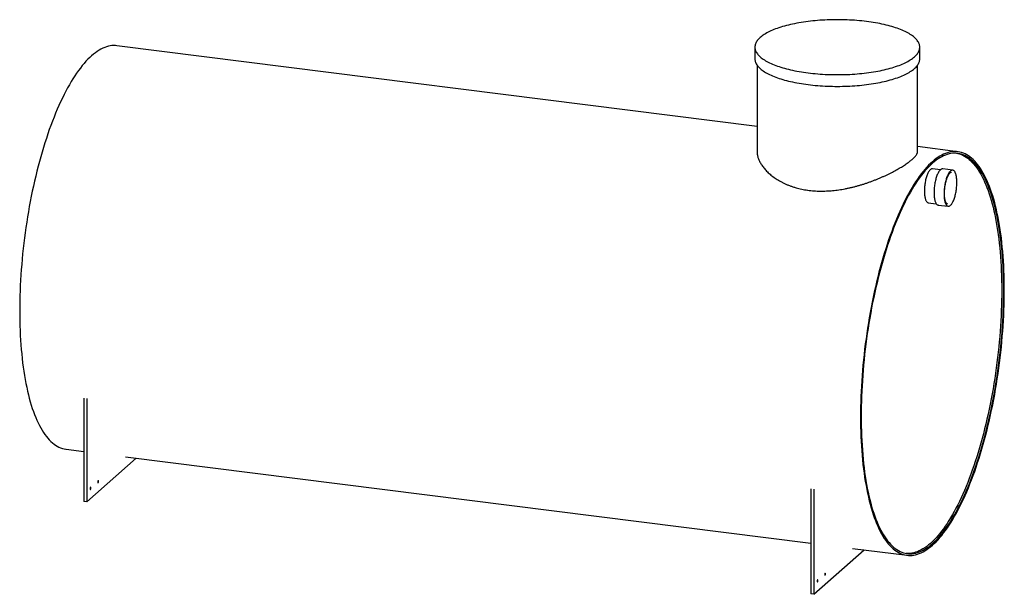
# Model space of a CAD drawing. Units: millimetres. Extents: x 94.8 to 186.8, y 84.7 to 138.4.
import ezdxf

# ---------------------------------------------------------------- set-up
doc = ezdxf.new("R2010")
doc.units = ezdxf.units.MM

msp = doc.modelspace()

# ---------------------------------------------------------------- linework, layer by layer
at = {"color": 7, "linetype": 'Continuous', "lineweight": 25}
for p, q in [((163.674, 128.411), (103.861, 135.947)), ((163.474, 135.808), (163.474, 134.715)), ((178.874, 134.715), (178.874, 135.808)), ((163.674, 134.134), (163.674, 126.054)), ((178.674, 126.054), (178.674, 134.134)), ((182.435, 126.048), (178.674, 126.521)), ((180.819, 124.364), (180.073, 124.458)), ((181.957, 124.322), (181.021, 124.44)), ((179.673, 121.283), (180.419, 121.189)), ((180.596, 121.066), (181.532, 120.948)), ((100.754, 103.029), (100.754, 93.381)), ((101.035, 102.994), (101.035, 93.345)), ((99.111, 98.245), (100.754, 98.038)), ((104.646, 97.548), (168.686, 89.479)), ((101.035, 93.345), (105.655, 97.42)), ((168.686, 94.569), (168.686, 84.737)), ((168.967, 94.534), (168.967, 84.702)), ((101.035, 93.345), (100.754, 93.381)), ((168.967, 84.702), (173.672, 88.851)), ((172.602, 88.986), (177.685, 88.346)), ((168.967, 84.702), (168.686, 84.737))]:
    msp.add_line(p, q, dxfattribs=at)
at = {"color": 7, "linetype": 'Continuous', "lineweight": 25, "flags": 128}
for points in [[(168.452, 133.408), (168.67, 133.381), (168.891, 133.357), (169.115, 133.335), (169.34, 133.316), (169.566, 133.298), (169.794, 133.283), (170.024, 133.271), (170.254, 133.26), (170.486, 133.252), (170.718, 133.246), (170.95, 133.243), (171.183, 133.242), (171.415, 133.243), (171.647, 133.247), (171.879, 133.253), (172.111, 133.261), (172.341, 133.271), (172.57, 133.284), (172.798, 133.3), (173.025, 133.317), (173.25, 133.337), (173.473, 133.359), (173.694, 133.383), (173.912, 133.41), (174.129, 133.438), (174.342, 133.469), (174.552, 133.502), (174.76, 133.537), (174.964, 133.574), (175.165, 133.613), (175.362, 133.655), (175.555, 133.698), (175.744, 133.743), (175.929, 133.79), (176.11, 133.839), (176.286, 133.889), (176.458, 133.942), (176.625, 133.996), (176.787, 134.051), (176.943, 134.109), (177.095, 134.167), (177.241, 134.228), (177.381, 134.29), (177.516, 134.353), (177.645, 134.417), (177.768, 134.483), (177.885, 134.55), (177.996, 134.618), (178.101, 134.687), (178.199, 134.758), (178.291, 134.829), (178.377, 134.901), (178.456, 134.974), (178.528, 135.048), (178.593, 135.122), (178.652, 135.197), (178.704, 135.273), (178.749, 135.349), (178.788, 135.425), (178.819, 135.502), (178.843, 135.579), (178.86, 135.656), (178.871, 135.734), (178.874, 135.811), (178.87, 135.889), (178.859, 135.966), (178.842, 136.044), (178.817, 136.121), (178.785, 136.197), (178.746, 136.274), (178.701, 136.35), (178.648, 136.425), (178.589, 136.5), (178.523, 136.575), (178.45, 136.648), (178.37, 136.721), (178.284, 136.793), (178.192, 136.864), (178.093, 136.935), (177.988, 137.004), (177.876, 137.072), (177.759, 137.139), (177.635, 137.204), (177.506, 137.269), (177.371, 137.332), (177.23, 137.394), (177.083, 137.454), (176.932, 137.513), (176.775, 137.57), (176.612, 137.625), (176.445, 137.679), (176.273, 137.732), (176.097, 137.782), (175.916, 137.831), (175.73, 137.877), (175.541, 137.922), (175.347, 137.965), (175.15, 138.006), (174.949, 138.045), (174.745, 138.082), (174.537, 138.117), (174.326, 138.15), (174.113, 138.181), (173.896, 138.209), (173.677, 138.236), (173.456, 138.26), (173.233, 138.282), (173.008, 138.301), (172.782, 138.319), (172.553, 138.334), (172.324, 138.346), (172.093, 138.357), (171.862, 138.365), (171.63, 138.371), (171.398, 138.374), (171.165, 138.375), (170.933, 138.374), (170.7, 138.37), (170.468, 138.364), (170.237, 138.356), (170.007, 138.345), (169.777, 138.333), (169.549, 138.317), (169.323, 138.3), (169.098, 138.28), (168.875, 138.258), (168.654, 138.234), (168.435, 138.207), (168.219, 138.179), (168.006, 138.148), (167.795, 138.115), (167.588, 138.08), (167.384, 138.043), (167.183, 138.003), (166.986, 137.962), (166.793, 137.919), (166.603, 137.874), (166.418, 137.827), (166.238, 137.778), (166.061, 137.728), (165.89, 137.675), (165.723, 137.621), (165.561, 137.566), (165.405, 137.508), (165.253, 137.449), (165.107, 137.389), (164.967, 137.327), (164.832, 137.264), (164.703, 137.2), (164.58, 137.134), (164.463, 137.067), (164.352, 136.999), (164.247, 136.929), (164.149, 136.859), (164.057, 136.788), (163.971, 136.716), (163.892, 136.643), (163.82, 136.569), (163.754, 136.495), (163.696, 136.42), (163.644, 136.344), (163.598, 136.268), (163.56, 136.192), (163.529, 136.115), (163.505, 136.038), (163.487, 135.961), (163.477, 135.883), (163.474, 135.806), (163.478, 135.728), (163.488, 135.651), (163.506, 135.573), (163.531, 135.496), (163.563, 135.419), (163.602, 135.343), (163.647, 135.267), (163.7, 135.191), (163.759, 135.116), (163.825, 135.042), (163.898, 134.968), (163.977, 134.896), (164.063, 134.824), (164.156, 134.752), (164.255, 134.682), (164.36, 134.613), (164.471, 134.545), (164.589, 134.478), (164.712, 134.412), (164.842, 134.348), (164.977, 134.285), (165.118, 134.223), (165.264, 134.163), (165.416, 134.104), (165.573, 134.047), (165.735, 133.991), (165.902, 133.938), (166.074, 133.885), (166.251, 133.835), (166.432, 133.786), (166.617, 133.739), (166.807, 133.694), (167, 133.651), (167.198, 133.61), (167.399, 133.571), (167.603, 133.534), (167.811, 133.5), (168.022, 133.467), (168.235, 133.436), (168.452, 133.408)], [(103.861, 135.947), (103.728, 135.959), (103.561, 135.963), (103.393, 135.954), (103.224, 135.932), (103.054, 135.897), (102.882, 135.85), (102.71, 135.789), (102.536, 135.716), (102.362, 135.629), (102.188, 135.531), (102.013, 135.419), (101.837, 135.295), (101.661, 135.158), (101.486, 135.009), (101.31, 134.848), (101.134, 134.675), (100.958, 134.489), (100.783, 134.292), (100.609, 134.083), (100.435, 133.862), (100.261, 133.63), (100.089, 133.386), (99.917, 133.131), (99.747, 132.866), (99.578, 132.589), (99.41, 132.302), (99.243, 132.004), (99.078, 131.697), (98.915, 131.379), (98.753, 131.051), (98.594, 130.714), (98.436, 130.367), (98.28, 130.012), (98.127, 129.647), (97.976, 129.274), (97.827, 128.893), (97.681, 128.503), (97.537, 128.106), (97.396, 127.701), (97.258, 127.289), (97.123, 126.87), (96.991, 126.444), (96.861, 126.012), (96.736, 125.574), (96.613, 125.129), (96.493, 124.68), (96.377, 124.225), (96.265, 123.765), (96.156, 123.301), (96.051, 122.832), (95.949, 122.36), (95.852, 121.884), (95.758, 121.404), (95.668, 120.922), (95.582, 120.437), (95.5, 119.95), (95.422, 119.461), (95.349, 118.97), (95.279, 118.478), (95.214, 117.985), (95.153, 117.491), (95.097, 116.997), (95.045, 116.503), (94.997, 116.01), (94.954, 115.517), (94.915, 115.026), (94.88, 114.535), (94.851, 114.047), (94.825, 113.561), (94.805, 113.077), (94.789, 112.595), (94.777, 112.117), (94.77, 111.643), (94.768, 111.172), (94.77, 110.705), (94.777, 110.242), (94.789, 109.785), (94.805, 109.332), (94.825, 108.884), (94.851, 108.442), (94.88, 108.006), (94.915, 107.577), (94.954, 107.154), (94.997, 106.737), (95.045, 106.328), (95.097, 105.926), (95.153, 105.532), (95.214, 105.146), (95.279, 104.768), (95.349, 104.398), (95.422, 104.037), (95.5, 103.685), (95.582, 103.342), (95.668, 103.009), (95.758, 102.685), (95.852, 102.371), (95.949, 102.067), (96.051, 101.774), (96.156, 101.491), (96.265, 101.219), (96.377, 100.957), (96.493, 100.707), (96.613, 100.468), (96.736, 100.24), (96.861, 100.024), (96.991, 99.82), (97.123, 99.627), (97.258, 99.446), (97.396, 99.278), (97.537, 99.122), (97.681, 98.978), (97.827, 98.846), (97.976, 98.727), (98.127, 98.62), (98.28, 98.527), (98.436, 98.446), (98.594, 98.377), (98.753, 98.322), (98.915, 98.279), (99.078, 98.249), (99.111, 98.245)], [(163.474, 134.715), (163.474, 134.712), (163.478, 134.634), (163.488, 134.557), (163.506, 134.48), (163.531, 134.403), (163.563, 134.326), (163.602, 134.249), (163.647, 134.173), (163.7, 134.098), (163.759, 134.023), (163.825, 133.948), (163.898, 133.875), (163.977, 133.802), (164.063, 133.73), (164.156, 133.659), (164.255, 133.589), (164.36, 133.519), (164.471, 133.451), (164.589, 133.384), (164.712, 133.319), (164.842, 133.254), (164.977, 133.191), (165.118, 133.13), (165.264, 133.069), (165.416, 133.011), (165.573, 132.953), (165.735, 132.898), (165.902, 132.844), (166.074, 132.792), (166.251, 132.741), (166.432, 132.693), (166.617, 132.646), (166.807, 132.601), (167, 132.558), (167.198, 132.517), (167.399, 132.478), (167.603, 132.441), (167.811, 132.406), (168.022, 132.373), (168.235, 132.342), (168.452, 132.314)], [(168.452, 132.314), (168.67, 132.288), (168.891, 132.263), (169.115, 132.242), (169.34, 132.222), (169.566, 132.205), (169.794, 132.19), (170.024, 132.177), (170.254, 132.166), (170.486, 132.158), (170.718, 132.153), (170.95, 132.149), (171.183, 132.148), (171.415, 132.149), (171.647, 132.153), (171.879, 132.159), (172.111, 132.167), (172.341, 132.178), (172.57, 132.191), (172.798, 132.206), (173.025, 132.223), (173.25, 132.243), (173.473, 132.265), (173.694, 132.289), (173.912, 132.316), (174.129, 132.345), (174.342, 132.375), (174.552, 132.408), (174.76, 132.443), (174.964, 132.481), (175.165, 132.52), (175.362, 132.561), (175.555, 132.604), (175.744, 132.649), (175.929, 132.696), (176.11, 132.745), (176.286, 132.796), (176.458, 132.848), (176.625, 132.902), (176.787, 132.958), (176.943, 133.015), (177.095, 133.074), (177.241, 133.134), (177.381, 133.196), (177.516, 133.259), (177.645, 133.324), (177.768, 133.389), (177.885, 133.456), (177.996, 133.525), (178.101, 133.594), (178.199, 133.664), (178.291, 133.735), (178.377, 133.807), (178.456, 133.88), (178.528, 133.954), (178.593, 134.028), (178.652, 134.103), (178.704, 134.179), (178.749, 134.255), (178.788, 134.331), (178.819, 134.408), (178.843, 134.485), (178.86, 134.563), (178.871, 134.64), (178.874, 134.715)], [(186.778, 113.121), (186.776, 113.588), (186.769, 114.05), (186.757, 114.508), (186.741, 114.961), (186.72, 115.408), (186.695, 115.85), (186.665, 116.286), (186.631, 116.716), (186.592, 117.139), (186.549, 117.555), (186.501, 117.965), (186.449, 118.366), (186.393, 118.761), (186.332, 119.147), (186.267, 119.525), (186.197, 119.895), (186.123, 120.256), (186.046, 120.608), (185.964, 120.95), (185.878, 121.284), (185.788, 121.608), (185.694, 121.921), (185.596, 122.225), (185.495, 122.519), (185.39, 122.802), (185.281, 123.074), (185.168, 123.335), (185.052, 123.586), (184.933, 123.825), (184.81, 124.052), (184.684, 124.268), (184.555, 124.473), (184.423, 124.665), (184.288, 124.846), (184.15, 125.015), (184.009, 125.171), (183.865, 125.315), (183.719, 125.447), (183.57, 125.566), (183.419, 125.672), (183.266, 125.766), (183.11, 125.847), (182.952, 125.915), (182.793, 125.971), (182.631, 126.013), (182.468, 126.043), (182.303, 126.06), (182.136, 126.064), (181.968, 126.055), (181.799, 126.033), (181.629, 125.998), (181.457, 125.95), (181.284, 125.89), (181.111, 125.816), (180.937, 125.73), (180.762, 125.631), (180.587, 125.52), (180.412, 125.395), (180.236, 125.259), (180.06, 125.11), (179.884, 124.949), (179.709, 124.775), (179.533, 124.59), (179.358, 124.393), (179.184, 124.183), (179.009, 123.963), (178.836, 123.73), (178.664, 123.487), (178.492, 123.232), (178.322, 122.966), (178.152, 122.69), (177.985, 122.402), (177.818, 122.105), (177.653, 121.797), (177.49, 121.479), (177.328, 121.152), (177.168, 120.814), (177.011, 120.468), (176.855, 120.112), (176.702, 119.748), (176.55, 119.375), (176.402, 118.993), (176.255, 118.604), (176.112, 118.207), (175.971, 117.802), (175.833, 117.39), (175.698, 116.97), (175.565, 116.545), (175.436, 116.112), (175.31, 115.674), (175.188, 115.23), (175.068, 114.78), (174.952, 114.325), (174.84, 113.866), (174.731, 113.401), (174.626, 112.933), (174.524, 112.46), (174.427, 111.984), (174.333, 111.505), (174.243, 111.023), (174.157, 110.538), (174.075, 110.05), (173.997, 109.561), (173.924, 109.07), (173.854, 108.578), (173.789, 108.085), (173.728, 107.592), (173.672, 107.098), (173.619, 106.604), (173.572, 106.11), (173.528, 105.618), (173.49, 105.126), (173.455, 104.636), (173.426, 104.147), (173.4, 103.661), (173.38, 103.177), (173.364, 102.696), (173.352, 102.218), (173.345, 101.743), (173.343, 101.272), (173.345, 100.805), (173.352, 100.343), (173.364, 99.885), (173.38, 99.432), (173.4, 98.985), (173.426, 98.543), (173.455, 98.107), (173.49, 97.677), (173.528, 97.254), (173.572, 96.838), (173.619, 96.429), (173.672, 96.027), (173.728, 95.632), (173.789, 95.246), (173.854, 94.868), (173.924, 94.498), (173.997, 94.137), (174.075, 93.785), (174.157, 93.443), (174.243, 93.109), (174.333, 92.786), (174.427, 92.472), (174.524, 92.168), (174.626, 91.874), (174.731, 91.592), (174.84, 91.319), (174.952, 91.058), (175.068, 90.808), (175.188, 90.568), (175.31, 90.341), (175.436, 90.125), (175.565, 89.92), (175.698, 89.728), (175.833, 89.547), (175.971, 89.378), (176.112, 89.222), (176.255, 89.078), (176.402, 88.947), (176.55, 88.827), (176.702, 88.721), (176.855, 88.627), (177.011, 88.546), (177.168, 88.478), (177.328, 88.422), (177.49, 88.38), (177.653, 88.35), (177.818, 88.333), (177.985, 88.329), (178.152, 88.338), (178.322, 88.36), (178.492, 88.395), (178.664, 88.443), (178.836, 88.504), (179.009, 88.577), (179.184, 88.663), (179.358, 88.762), (179.533, 88.874), (179.709, 88.998), (179.884, 89.134), (180.06, 89.283), (180.236, 89.444), (180.412, 89.618), (180.587, 89.803), (180.762, 90.001), (180.937, 90.21), (181.111, 90.43), (181.284, 90.663), (181.457, 90.906), (181.629, 91.161), (181.799, 91.427), (181.968, 91.703), (182.136, 91.991), (182.303, 92.288), (182.468, 92.596), (182.631, 92.914), (182.793, 93.241), (182.952, 93.579), (183.11, 93.925), (183.266, 94.281), (183.419, 94.645), (183.57, 95.018), (183.719, 95.4), (183.865, 95.789), (184.009, 96.187), (184.15, 96.591), (184.288, 97.004), (184.423, 97.423), (184.555, 97.848), (184.684, 98.281), (184.81, 98.719), (184.933, 99.163), (185.052, 99.613), (185.168, 100.068), (185.281, 100.527), (185.39, 100.992), (185.495, 101.46), (185.596, 101.933), (185.694, 102.409), (185.788, 102.888), (185.878, 103.37), (185.964, 103.855), (186.046, 104.343), (186.123, 104.832), (186.197, 105.323), (186.267, 105.815), (186.332, 106.308), (186.393, 106.801), (186.449, 107.295), (186.501, 107.789), (186.549, 108.283), (186.592, 108.775), (186.631, 109.267), (186.665, 109.757), (186.695, 110.246), (186.72, 110.732), (186.741, 111.216), (186.757, 111.697), (186.769, 112.175), (186.776, 112.65), (186.778, 113.121)], [(186.721, 113.071), (186.719, 113.534), (186.712, 113.993), (186.701, 114.446), (186.685, 114.895), (186.664, 115.339), (186.639, 115.777), (186.61, 116.21), (186.576, 116.636), (186.537, 117.055), (186.494, 117.468), (186.447, 117.874), (186.395, 118.272), (186.339, 118.663), (186.279, 119.046), (186.214, 119.421), (186.145, 119.788), (186.072, 120.146), (185.995, 120.495), (185.914, 120.835), (185.829, 121.165), (185.74, 121.486), (185.647, 121.797), (185.55, 122.099), (185.449, 122.39), (185.345, 122.67), (185.237, 122.94), (185.125, 123.199), (185.01, 123.448), (184.892, 123.685), (184.77, 123.91), (184.645, 124.125), (184.517, 124.327), (184.386, 124.518), (184.252, 124.697), (184.115, 124.865), (183.976, 125.02), (183.833, 125.162), (183.688, 125.293), (183.541, 125.411), (183.391, 125.517), (183.239, 125.61), (183.084, 125.69), (182.928, 125.758), (182.77, 125.813), (182.609, 125.855), (182.447, 125.884), (182.284, 125.901), (182.119, 125.905), (181.952, 125.896), (181.784, 125.874), (181.615, 125.84), (181.445, 125.792), (181.274, 125.732), (181.102, 125.659), (180.93, 125.574), (180.757, 125.476), (180.583, 125.365), (180.409, 125.242), (180.235, 125.107), (180.06, 124.959), (179.886, 124.799), (179.712, 124.627), (179.538, 124.443), (179.364, 124.248), (179.191, 124.04), (179.018, 123.821), (178.846, 123.591), (178.675, 123.35), (178.505, 123.097), (178.336, 122.833), (178.169, 122.559), (178.002, 122.274), (177.837, 121.979), (177.673, 121.674), (177.511, 121.359), (177.351, 121.034), (177.193, 120.7), (177.036, 120.356), (176.882, 120.004), (176.73, 119.642), (176.58, 119.272), (176.433, 118.894), (176.288, 118.508), (176.145, 118.114), (176.005, 117.712), (175.868, 117.304), (175.734, 116.888), (175.603, 116.466), (175.475, 116.037), (175.35, 115.603), (175.229, 115.162), (175.11, 114.716), (174.995, 114.265), (174.884, 113.81), (174.776, 113.349), (174.672, 112.885), (174.571, 112.416), (174.474, 111.944), (174.381, 111.469), (174.292, 110.99), (174.207, 110.51), (174.125, 110.026), (174.048, 109.541), (173.975, 109.055), (173.906, 108.567), (173.842, 108.078), (173.781, 107.588), (173.725, 107.099), (173.674, 106.609), (173.626, 106.12), (173.583, 105.631), (173.545, 105.144), (173.511, 104.657), (173.481, 104.173), (173.456, 103.691), (173.436, 103.211), (173.42, 102.734), (173.409, 102.26), (173.402, 101.789), (173.399, 101.322), (173.402, 100.859), (173.409, 100.401), (173.42, 99.947), (173.436, 99.498), (173.456, 99.054), (173.481, 98.616), (173.511, 98.184), (173.545, 97.757), (173.583, 97.338), (173.626, 96.925), (173.674, 96.519), (173.725, 96.121), (173.781, 95.73), (173.842, 95.347), (173.906, 94.972), (173.975, 94.605), (174.048, 94.247), (174.125, 93.898), (174.207, 93.558), (174.292, 93.228), (174.381, 92.907), (174.474, 92.596), (174.571, 92.294), (174.672, 92.003), (174.776, 91.723), (174.884, 91.453), (174.995, 91.194), (175.11, 90.946), (175.229, 90.708), (175.35, 90.483), (175.475, 90.268), (175.603, 90.066), (175.734, 89.875), (175.868, 89.696), (176.005, 89.528), (176.145, 89.373), (176.288, 89.231), (176.433, 89.1), (176.58, 88.982), (176.73, 88.877), (176.882, 88.784), (177.036, 88.703), (177.193, 88.635), (177.351, 88.58), (177.511, 88.538), (177.673, 88.509), (177.837, 88.492), (178.002, 88.488), (178.169, 88.497), (178.336, 88.519), (178.505, 88.553), (178.675, 88.601), (178.846, 88.661), (179.018, 88.734), (179.191, 88.819), (179.364, 88.917), (179.538, 89.028), (179.712, 89.151), (179.886, 89.286), (180.06, 89.434), (180.235, 89.594), (180.409, 89.766), (180.583, 89.95), (180.757, 90.145), (180.93, 90.353), (181.102, 90.572), (181.274, 90.802), (181.445, 91.044), (181.615, 91.296), (181.784, 91.56), (181.952, 91.834), (182.119, 92.119), (182.284, 92.414), (182.447, 92.719), (182.609, 93.034), (182.77, 93.359), (182.928, 93.693), (183.084, 94.037), (183.239, 94.39), (183.391, 94.751), (183.541, 95.121), (183.688, 95.499), (183.833, 95.885), (183.976, 96.279), (184.115, 96.681), (184.252, 97.089), (184.386, 97.505), (184.517, 97.927), (184.645, 98.356), (184.77, 98.79), (184.892, 99.231), (185.01, 99.677), (185.125, 100.128), (185.237, 100.583), (185.345, 101.044), (185.449, 101.508), (185.55, 101.977), (185.647, 102.449), (185.74, 102.924), (185.829, 103.403), (185.914, 103.884), (185.995, 104.367), (186.072, 104.852), (186.145, 105.338), (186.214, 105.826), (186.279, 106.315), (186.339, 106.805), (186.395, 107.295), (186.447, 107.784), (186.494, 108.273), (186.537, 108.762), (186.576, 109.25), (186.61, 109.736), (186.639, 110.22), (186.664, 110.702), (186.685, 111.182), (186.701, 111.659), (186.712, 112.133), (186.719, 112.604), (186.721, 113.071)], [(182.322, 125.898), (182.422, 125.879), (182.582, 125.836), (182.741, 125.781), (182.897, 125.714), (183.052, 125.633), (183.204, 125.54), (183.354, 125.435), (183.501, 125.316), (183.646, 125.186), (183.788, 125.043), (183.928, 124.888), (184.065, 124.721), (184.199, 124.542), (184.33, 124.351), (184.458, 124.148), (184.583, 123.934), (184.705, 123.708), (184.823, 123.471), (184.938, 123.223), (185.05, 122.964), (185.158, 122.694), (185.262, 122.413), (185.363, 122.122), (185.46, 121.821), (185.553, 121.51), (185.642, 121.189), (185.727, 120.858), (185.808, 120.518), (185.885, 120.169), (185.958, 119.811), (186.027, 119.445), (186.092, 119.07), (186.152, 118.687), (186.208, 118.296), (186.26, 117.897), (186.307, 117.492), (186.35, 117.079), (186.389, 116.659), (186.423, 116.233), (186.452, 115.801), (186.477, 115.363), (186.498, 114.919), (186.514, 114.47), (186.525, 114.016), (186.532, 113.557), (186.534, 113.095)], [(180.073, 124.458), (180.041, 124.459), (180.004, 124.454), (179.967, 124.441), (179.93, 124.422), (179.892, 124.395), (179.854, 124.362), (179.817, 124.322), (179.779, 124.275), (179.742, 124.222), (179.706, 124.164), (179.67, 124.099), (179.635, 124.029), (179.601, 123.954), (179.569, 123.874), (179.538, 123.789), (179.508, 123.701), (179.48, 123.608), (179.454, 123.513), (179.429, 123.414), (179.407, 123.313), (179.387, 123.21), (179.368, 123.106), (179.352, 123), (179.339, 122.894), (179.328, 122.788), (179.319, 122.682), (179.313, 122.577), (179.309, 122.474), (179.308, 122.372), (179.309, 122.272), (179.313, 122.175), (179.319, 122.081), (179.328, 121.991), (179.339, 121.905), (179.352, 121.823), (179.368, 121.745), (179.387, 121.673), (179.407, 121.606), (179.429, 121.544), (179.454, 121.489), (179.48, 121.44), (179.508, 121.397), (179.538, 121.36), (179.569, 121.331), (179.601, 121.308), (179.635, 121.292), (179.67, 121.284), (179.673, 121.283)], [(181.021, 124.44), (181.009, 124.441), (180.972, 124.439), (180.934, 124.431), (180.896, 124.416), (180.857, 124.393), (180.818, 124.364), (180.779, 124.328), (180.741, 124.285), (180.702, 124.236), (180.664, 124.181), (180.627, 124.12), (180.59, 124.053), (180.554, 123.98), (180.519, 123.903), (180.486, 123.82), (180.454, 123.734), (180.423, 123.643), (180.394, 123.548), (180.367, 123.45), (180.341, 123.349), (180.318, 123.245), (180.296, 123.14), (180.277, 123.033), (180.26, 122.924), (180.245, 122.815), (180.233, 122.706), (180.223, 122.597), (180.215, 122.488), (180.21, 122.381), (180.208, 122.275), (180.208, 122.171), (180.21, 122.07), (180.215, 121.971), (180.223, 121.876), (180.233, 121.785), (180.245, 121.697), (180.26, 121.614), (180.277, 121.536), (180.296, 121.463), (180.318, 121.395), (180.341, 121.333), (180.367, 121.277), (180.394, 121.227), (180.423, 121.183), (180.454, 121.146), (180.486, 121.116), (180.519, 121.093), (180.554, 121.076), (180.59, 121.067), (180.596, 121.066)], [(182.345, 123.165), (182.344, 123.268), (182.34, 123.368), (182.334, 123.465), (182.325, 123.558), (182.314, 123.648), (182.3, 123.733), (182.284, 123.814), (182.266, 123.889), (182.246, 123.96), (182.223, 124.025), (182.199, 124.084), (182.173, 124.137), (182.144, 124.184), (182.114, 124.224), (182.083, 124.258), (182.05, 124.284), (182.016, 124.304), (181.981, 124.317), (181.945, 124.323), (181.907, 124.322), (181.87, 124.313), (181.831, 124.298), (181.793, 124.275), (181.754, 124.246), (181.715, 124.21), (181.676, 124.168), (181.638, 124.119), (181.6, 124.063), (181.562, 124.002), (181.525, 123.935), (181.49, 123.863), (181.455, 123.785), (181.421, 123.703), (181.389, 123.616), (181.359, 123.525), (181.33, 123.43), (181.302, 123.332), (181.277, 123.231), (181.253, 123.127), (181.232, 123.022), (181.213, 122.915), (181.196, 122.806), (181.181, 122.697), (181.168, 122.588), (181.158, 122.479), (181.151, 122.37), (181.146, 122.263), (181.143, 122.157), (181.143, 122.053), (181.146, 121.952), (181.151, 121.853), (181.158, 121.758), (181.168, 121.667), (181.181, 121.579), (181.196, 121.496), (181.213, 121.418), (181.232, 121.345), (181.253, 121.277), (181.277, 121.215), (181.302, 121.159), (181.33, 121.109), (181.359, 121.065), (181.389, 121.028), (181.421, 120.998), (181.455, 120.975), (181.49, 120.959), (181.525, 120.949), (181.562, 120.947), (181.6, 120.952), (181.638, 120.964), (181.676, 120.983), (181.715, 121.008), (181.754, 121.041), (181.793, 121.08), (181.831, 121.126), (181.87, 121.178), (181.907, 121.237), (181.945, 121.301), (181.981, 121.371), (182.016, 121.446), (182.05, 121.526), (182.083, 121.61), (182.114, 121.699), (182.144, 121.792), (182.173, 121.889), (182.199, 121.988), (182.223, 122.091), (182.246, 122.195), (182.266, 122.302), (182.284, 122.409), (182.3, 122.518), (182.314, 122.627), (182.325, 122.737), (182.334, 122.846), (182.34, 122.954), (182.344, 123.06), (182.345, 123.165)], [(186.534, 113.095), (186.532, 112.628), (186.525, 112.157), (186.514, 111.683), (186.498, 111.206), (186.477, 110.726), (186.452, 110.244), (186.423, 109.759), (186.389, 109.273), (186.35, 108.786), (186.307, 108.297), (186.26, 107.808), (186.208, 107.318), (186.152, 106.828), (186.092, 106.339), (186.027, 105.85), (185.958, 105.362), (185.885, 104.875), (185.808, 104.39), (185.727, 103.907), (185.642, 103.426), (185.553, 102.948), (185.46, 102.473), (185.363, 102.001), (185.262, 101.532), (185.158, 101.067), (185.05, 100.607), (184.938, 100.151), (184.823, 99.7), (184.705, 99.254), (184.583, 98.814), (184.458, 98.379), (184.33, 97.951), (184.199, 97.528), (184.065, 97.113), (183.928, 96.704), (183.788, 96.303), (183.646, 95.909), (183.501, 95.523), (183.354, 95.144), (183.204, 94.775), (183.052, 94.413), (182.897, 94.061), (182.741, 93.717), (182.582, 93.383), (182.422, 93.058), (182.26, 92.743), (182.097, 92.437), (181.932, 92.142), (181.765, 91.857), (181.597, 91.583), (181.428, 91.32), (181.258, 91.067), (181.087, 90.826), (180.915, 90.595), (180.743, 90.376), (180.57, 90.169), (180.396, 89.973), (180.222, 89.789), (180.048, 89.617), (179.873, 89.458), (179.699, 89.31), (179.525, 89.174), (179.351, 89.051), (179.177, 88.941), (179.004, 88.843), (178.831, 88.757), (178.659, 88.684), (178.488, 88.624), (178.318, 88.577), (178.149, 88.542), (177.981, 88.521), (177.815, 88.512), (177.65, 88.515), (177.612, 88.518)], [(102.131, 95.255), (102.129, 95.279), (102.125, 95.299), (102.119, 95.314), (102.111, 95.322), (102.102, 95.322), (102.093, 95.316), (102.083, 95.302), (102.075, 95.283), (102.068, 95.259), (102.063, 95.233), (102.06, 95.206), (102.06, 95.18), (102.063, 95.157), (102.068, 95.14), (102.075, 95.129), (102.083, 95.124), (102.093, 95.127), (102.102, 95.138), (102.111, 95.154), (102.119, 95.176), (102.125, 95.201), (102.129, 95.228), (102.131, 95.255)], [(101.423, 94.631), (101.422, 94.655), (101.418, 94.676), (101.412, 94.69), (101.404, 94.698), (101.395, 94.699), (101.386, 94.692), (101.376, 94.678), (101.368, 94.659), (101.361, 94.635), (101.356, 94.609), (101.353, 94.582), (101.353, 94.556), (101.356, 94.534), (101.361, 94.516), (101.368, 94.505), (101.376, 94.501), (101.386, 94.504), (101.395, 94.514), (101.404, 94.531), (101.412, 94.552), (101.418, 94.578), (101.422, 94.605), (101.423, 94.631)], [(170.063, 86.611), (170.061, 86.636), (170.058, 86.656), (170.052, 86.67), (170.044, 86.678), (170.035, 86.679), (170.025, 86.672), (170.016, 86.659), (170.007, 86.639), (170, 86.616), (169.995, 86.589), (169.992, 86.562), (169.992, 86.537), (169.995, 86.514), (170, 86.497), (170.007, 86.485), (170.016, 86.481), (170.025, 86.484), (170.035, 86.494), (170.044, 86.511), (170.052, 86.533), (170.058, 86.558), (170.061, 86.585), (170.063, 86.611)], [(169.356, 85.988), (169.354, 86.012), (169.351, 86.032), (169.344, 86.047), (169.337, 86.055), (169.328, 86.055), (169.318, 86.049), (169.309, 86.035), (169.3, 86.016), (169.293, 85.992), (169.288, 85.966), (169.285, 85.939), (169.285, 85.913), (169.288, 85.89), (169.293, 85.873), (169.3, 85.862), (169.309, 85.857), (169.318, 85.86), (169.328, 85.871), (169.337, 85.887), (169.344, 85.909), (169.351, 85.934), (169.354, 85.961), (169.356, 85.988)]]:
    msp.add_lwpolyline(points, dxfattribs=at)
at = {"color": 7, "linetype": 'Continuous', "lineweight": 25}
for points, knots in [([(163.675, 126.054), (163.675, 126.016), (163.676, 125.934), (163.692, 125.803), (163.718, 125.662), (163.756, 125.519), (163.806, 125.373), (163.867, 125.225), (163.941, 125.075), (164.026, 124.924), (164.123, 124.772), (164.234, 124.618), (164.357, 124.464), (164.492, 124.311), (164.639, 124.159), (164.8, 124.009), (164.973, 123.86), (165.158, 123.716), (165.354, 123.576), (165.56, 123.442), (165.776, 123.313), (166.003, 123.19), (166.242, 123.073), (166.493, 122.963), (166.756, 122.859), (167.029, 122.764), (167.303, 122.681), (167.574, 122.609), (167.843, 122.548), (168.118, 122.495), (168.401, 122.451), (168.692, 122.415), (168.989, 122.388), (169.292, 122.371), (169.589, 122.363), (169.879, 122.364), (170.162, 122.373), (170.447, 122.389), (170.735, 122.412), (171.025, 122.444), (171.317, 122.482), (171.61, 122.528), (171.902, 122.581), (172.194, 122.64), (172.485, 122.705), (172.774, 122.777), (173.063, 122.854), (173.35, 122.937), (173.637, 123.025), (173.919, 123.118), (174.201, 123.217), (174.482, 123.32), (174.761, 123.429), (175.034, 123.54), (175.303, 123.655), (175.567, 123.773), (175.826, 123.894), (176.077, 124.017), (176.316, 124.138), (176.544, 124.259), (176.76, 124.378), (176.967, 124.496), (177.166, 124.615), (177.355, 124.733), (177.536, 124.851), (177.704, 124.967), (177.856, 125.076), (177.991, 125.179), (178.11, 125.276), (178.219, 125.371), (178.317, 125.463), (178.405, 125.552), (178.481, 125.639), (178.544, 125.722), (178.595, 125.8), (178.632, 125.873), (178.658, 125.941), (178.672, 126.001), (178.673, 126.038), (178.673, 126.054)], [0, 0, 0, 0, 0.01042, 0.022842, 0.035264, 0.047765, 0.060266, 0.073007, 0.085749, 0.098571, 0.111392, 0.124603, 0.137814, 0.151112, 0.164409, 0.17798, 0.191551, 0.205218, 0.218885, 0.23241, 0.245935, 0.259561, 0.273188, 0.287148, 0.301108, 0.31519, 0.329272, 0.341981, 0.35469, 0.367497, 0.380304, 0.393424, 0.406544, 0.419772, 0.433001, 0.445049, 0.457098, 0.469227, 0.481356, 0.49373, 0.506105, 0.51856, 0.531015, 0.543561, 0.556107, 0.568731, 0.581355, 0.594219, 0.607082, 0.620026, 0.63297, 0.64639, 0.65981, 0.673322, 0.686834, 0.700639, 0.714443, 0.728353, 0.742262, 0.755635, 0.769008, 0.782483, 0.795958, 0.809767, 0.823576, 0.837505, 0.851434, 0.863964, 0.876494, 0.889116, 0.901739, 0.914654, 0.927569, 0.940584, 0.953599, 0.96579, 0.977981, 0.990253, 1, 1, 1, 1]), ([(163.675, 126.054), (163.675, 126.016), (163.676, 125.934), (163.692, 125.803), (163.718, 125.662), (163.756, 125.518), (163.806, 125.372), (163.868, 125.224), (163.941, 125.075), (164.026, 124.924), (164.123, 124.772), (164.234, 124.618), (164.357, 124.464), (164.493, 124.31), (164.641, 124.158), (164.801, 124.008), (164.973, 123.86), (165.158, 123.716), (165.353, 123.576), (165.56, 123.442), (165.776, 123.313), (166.003, 123.19), (166.242, 123.073), (166.493, 122.963), (166.756, 122.859), (167.029, 122.764), (167.303, 122.681), (167.574, 122.609), (167.844, 122.548), (168.12, 122.495), (168.404, 122.45), (168.694, 122.415), (168.99, 122.388), (169.292, 122.371), (169.588, 122.363), (169.879, 122.364), (170.162, 122.373), (170.449, 122.389), (170.737, 122.413), (171.027, 122.444), (171.318, 122.482), (171.61, 122.528), (171.902, 122.581), (172.194, 122.64), (172.486, 122.705), (172.776, 122.777), (173.065, 122.855), (173.352, 122.937), (173.637, 123.026), (173.919, 123.118), (174.201, 123.217), (174.482, 123.32), (174.76, 123.429), (175.034, 123.54), (175.303, 123.655), (175.567, 123.773), (175.826, 123.894), (176.077, 124.017), (176.316, 124.138), (176.544, 124.259), (176.76, 124.378), (176.968, 124.497), (177.168, 124.616), (177.357, 124.734), (177.536, 124.851), (177.704, 124.967), (177.856, 125.076), (177.991, 125.179), (178.11, 125.277), (178.22, 125.371), (178.318, 125.464), (178.405, 125.553), (178.481, 125.639), (178.544, 125.722), (178.595, 125.8), (178.632, 125.873), (178.658, 125.941), (178.672, 126.002), (178.673, 126.038), (178.673, 126.054)], [0, 0, 0, 0, 0.01042, 0.022832, 0.035264, 0.047846, 0.060427, 0.073088, 0.085749, 0.098561, 0.111392, 0.124593, 0.137814, 0.151203, 0.164592, 0.178072, 0.191551, 0.205206, 0.218885, 0.232397, 0.245935, 0.259548, 0.273188, 0.287133, 0.301108, 0.315174, 0.329272, 0.341969, 0.35469, 0.367602, 0.380513, 0.393528, 0.406544, 0.419759, 0.433001, 0.445039, 0.457098, 0.469309, 0.48152, 0.493812, 0.506105, 0.51855, 0.531015, 0.543551, 0.556107, 0.568811, 0.581516, 0.594299, 0.607082, 0.620016, 0.63297, 0.646379, 0.65981, 0.67331, 0.686834, 0.700626, 0.714443, 0.728339, 0.742262, 0.755623, 0.769008, 0.782595, 0.796181, 0.809878, 0.823576, 0.837489, 0.851434, 0.863952, 0.876494, 0.889214, 0.901934, 0.914752, 0.927569, 0.940571, 0.953599, 0.96578, 0.977981, 0.990335, 1, 1, 1, 1]), ([(181.463, 121.159), (181.459, 121.16), (181.45, 121.161), (181.435, 121.167), (181.417, 121.178), (181.398, 121.194), (181.378, 121.215), (181.357, 121.243), (181.337, 121.277), (181.317, 121.316), (181.297, 121.362), (181.279, 121.412), (181.262, 121.469), (181.246, 121.531), (181.231, 121.597), (181.219, 121.669), (181.208, 121.744), (181.199, 121.824), (181.192, 121.907), (181.188, 121.994), (181.185, 122.083), (181.185, 122.175), (181.186, 122.269), (181.19, 122.364), (181.196, 122.461), (181.205, 122.559), (181.215, 122.657), (181.227, 122.754), (181.242, 122.852), (181.258, 122.948), (181.276, 123.043), (181.297, 123.137), (181.318, 123.228), (181.342, 123.317), (181.367, 123.403), (181.393, 123.485), (181.42, 123.564), (181.449, 123.639), (181.478, 123.71), (181.509, 123.775), (181.539, 123.836), (181.57, 123.892), (181.601, 123.942), (181.632, 123.986), (181.662, 124.025), (181.692, 124.057), (181.72, 124.084), (181.746, 124.104), (181.77, 124.119), (181.792, 124.129), (181.811, 124.134), (181.826, 124.136), (181.834, 124.135), (181.838, 124.135)], [0, 0, 0, 0, 0.01695, 0.038443, 0.057916, 0.076422, 0.096042, 0.115179, 0.134187, 0.153214, 0.172341, 0.191607, 0.211016, 0.230563, 0.250232, 0.270007, 0.289873, 0.309815, 0.329822, 0.349881, 0.369983, 0.390122, 0.410289, 0.430479, 0.450687, 0.470908, 0.491137, 0.511371, 0.531606, 0.551837, 0.572059, 0.59227, 0.612464, 0.632636, 0.652781, 0.672893, 0.692964, 0.712985, 0.732947, 0.752838, 0.772645, 0.792351, 0.811941, 0.831399, 0.850709, 0.869867, 0.888885, 0.907814, 0.926747, 0.945861, 0.965555, 0.986636, 1, 1, 1, 1])]:
    msp.add_open_spline(points, degree=3, knots=knots, dxfattribs=at)

doc.saveas('drawing.dxf')
